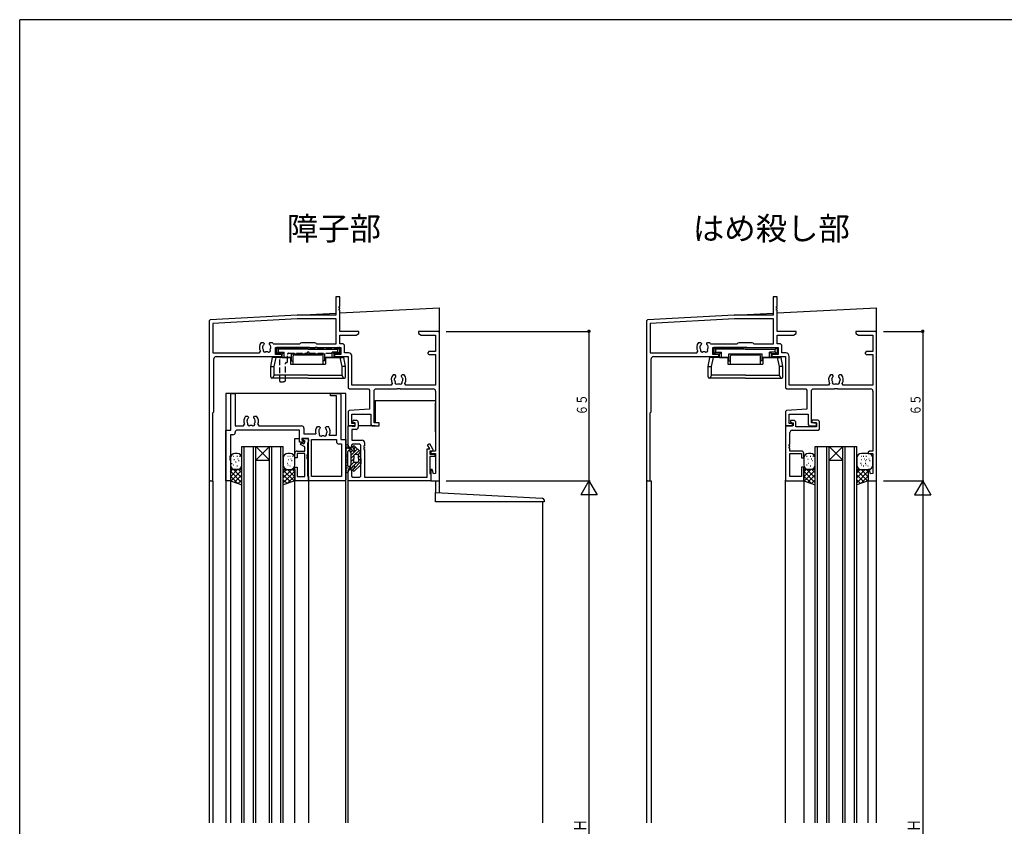
# Model space of a CAD drawing. Extents: x -4 to 1107, y 0 to 790.
# Drawn here: x 0 to 428, y 436 to 786 of the extents above; entities that cross this region are included whole.
import ezdxf

# ---------------------------------------------------------------- set-up
doc = ezdxf.new("R2010")
doc.units = 0
doc.header["$MEASUREMENT"] = 0
doc.linetypes.add('HASENP', pattern=[3.5, 2.5, -1])
for name, color, linetype in [('USER1', 3, 'CONTINUOUS'), ('YKK_H11', 7, 'CONTINUOUS'), ('YKK_H12', 2, 'CONTINUOUS'), ('YKK_H13', 4, 'CONTINUOUS'), ('YKK_H_D', 6, 'CONTINUOUS'), ('YKK_ZWAK', 7, 'CONTINUOUS')]:
    doc.layers.add(name, color=color, linetype=linetype)
doc.styles.get("Standard").update_dxf_attribs({"font": 'txt', "bigfont": 'BIGFONT'})

# ---------------------------------------------------------------- blocks, each defined once
blk = doc.blocks.new('DIMS4')
at = {"layer": 'YKK_H_D'}
for p, q in [((171.16, 463.63), (233.66, 463.63)), ((233.16, 463.63), (233.16, 163.63)), ((171.16, 163.63), (233.66, 163.63))]:
    blk.add_line(p, q, dxfattribs=at)
at = {"layer": 'YKK_H_D', "color": 6, "width": 0.767342}
blk.add_text('Ｈ', height=5.43, rotation=90, dxfattribs=at).set_placement((232.06, 311.16))
blk = doc.blocks.new('DIMS8')
at = {"layer": 'YKK_H_D'}
for p, q in [((361.16, 463.63), (378.66, 463.63)), ((378.16, 463.63), (378.16, 163.63)), ((361.16, 163.63), (378.66, 163.63))]:
    blk.add_line(p, q, dxfattribs=at)
at = {"layer": 'YKK_H_D', "color": 6, "width": 0.767342}
blk.add_text('Ｈ', height=5.43, rotation=90, dxfattribs=at).set_placement((377.06, 311.16))
blk = doc.blocks.new('FIGURE48')
at = {"layer": 'YKK_H12'}
for p, q in [((5, 315), (23, 315)), ((5, 151.5), (5, 315)), ((6, 151.5), (6, 315)), ((10, 151.5), (10, 315)), ((11, 315), (17, 309)), ((17, 315), (11, 309)), ((11, 151.5), (11, 315)), ((17, 151.5), (17, 315)), ((18, 151.5), (18, 315)), ((22, 151.5), (22, 315)), ((23, 151.5), (23, 315)), ((11, 309), (17, 309))]:
    blk.add_line(p, q, dxfattribs=at)
blk = doc.blocks.new('FIGURE41')
at = {"layer": 'YKK_H12'}
for p, q in [((5, 315), (23, 315)), ((5, 151.5), (5, 315)), ((6, 151.5), (6, 315)), ((10, 151.5), (10, 315)), ((11, 315), (17, 309)), ((17, 315), (11, 309)), ((11, 151.5), (11, 315)), ((17, 151.5), (17, 315)), ((18, 151.5), (18, 315)), ((22, 151.5), (22, 315)), ((23, 151.5), (23, 315)), ((11, 309), (17, 309))]:
    blk.add_line(p, q, dxfattribs=at)
blk = doc.blocks.new('DIMS1')
at = {"layer": 'YKK_H_D'}
for p, q in [((171.16, 528.63), (233.66, 528.63)), ((233.16, 528.63), (233.16, 463.63)), ((171.16, 463.63), (233.66, 463.63))]:
    blk.add_line(p, q, dxfattribs=at)
at = {"layer": 'YKK_H_D', "const_width": 0.75}
blk.add_lwpolyline([(233.54, 528.63, 1), (232.79, 528.63, 1)], format="xyb", close=True, dxfattribs=at)
at = {"layer": 'YKK_H_D', "color": 6, "width": 0.766283}
blk.add_text('６５', height=4.35, rotation=90, dxfattribs=at).set_placement((232.26, 492.14))
blk = doc.blocks.new('FIGURE93')
at = {"layer": 'YKK_H13'}
for p, q in [((25.19, -10.69), (25.19, -6.69)), ((25.19, -6.69), (71.64, -9.12)), ((25.19, -10.69), (25.19, -9.19)), ((72.39, -10.69), (25.19, -10.69)), ((72.39, -9.92), (72.39, -10.69))]:
    blk.add_line(p, q, dxfattribs=at)
blk.add_arc((71.59, -9.92), 0.8, 0, 86.9999, dxfattribs=at)
blk = doc.blocks.new('FIGURE14')
at = {"layer": 'YKK_H11'}
for p, q in [((2.2, 22), (2.2, 38)), ((2.2, 38), (4.13, 38)), ((4.13, 38), (4.13, 23.93)), ((45.5, 37), (45.5, 38)), ((45.5, 38), (49.5, 38)), ((48.07, 37), (45.5, 37)), ((48.07, 19.93), (48.07, 37)), ((49.5, 38), (50, 37.5)), ((50, 37.5), (50, 18)), ((8.59, 28.1), (9.45, 28.1)), ((9.3, 26.71), (9.23, 26.31)), ((9.39, 26.8), (9.3, 26.71)), ((9.45, 28.1), (9.85, 27.7)), ((9.85, 27.56), (9.73, 27.28)), ((9.85, 27.7), (9.85, 27.56)), ((12.15, 27.7), (12.55, 28.1)), ((12.15, 27.56), (12.15, 27.7)), ((12.27, 27.28), (12.15, 27.56)), ((12.55, 28.1), (13.41, 28.1)), ((12.84, 25.92), (12.77, 26.31)), ((12.79, 25.8), (12.84, 25.92)), ((0, 0), (0, 22)), ((0, 22), (2.2, 22)), ((4.13, 23.93), (7.65, 23.93)), ((4.63, 22), (4.13, 21.5)), ((4.13, 21.5), (4.13, 21.07)), ((32, 22), (4.63, 22)), ((7.65, 23.93), (8.1, 24.64)), ((13.9, 24.64), (14.35, 23.93)), ((14.35, 23.93), (32.93, 23.93)), ((32, 16.8), (32, 22)), ((33.93, 22.93), (33.93, 20.43)), ((39.79, 23.6), (40.65, 23.6)), ((40.5, 22.21), (40.43, 21.81)), ((40.59, 22.3), (40.5, 22.21)), ((40.65, 23.6), (41.05, 23.2)), ((41.05, 23.06), (40.93, 22.78)), ((41.05, 23.2), (41.05, 23.06)), ((43.35, 23.2), (43.75, 23.6)), ((43.35, 23.06), (43.35, 23.2)), ((43.47, 22.78), (43.35, 23.06)), ((43.75, 23.6), (44.61, 23.6)), ((44.04, 21.42), (43.97, 21.81)), ((43.99, 21.3), (44.04, 21.42)), ((3.13, 20.07), (2, 20.07)), ((2, 20.07), (2, 10.8)), ((36, 18.5), (33, 18.5)), ((33, 18.5), (33, 17.87)), ((33, 17.87), (33.75, 17.43)), ((33.75, 17.43), (33.25, 16.57)), ((33.93, 20.43), (39.18, 20.43)), ((36, 0), (36, 18.5)), ((37.2, 18), (48.07, 18)), ((37.2, 1.93), (37.2, 18)), ((44.99, 19.93), (48.07, 19.93)), ((48.07, 18), (48.07, 17.07)), ((50, 18), (52.2, 18)), ((52.2, 18), (52.2, 0.5)), ((32.85, 16.8), (32, 16.8)), ((33.25, 16.57), (32.85, 16.8)), ((49.07, 16.07), (50.27, 16.07)), ((50.27, 16.07), (50.27, 1.93)), ((2, 10.8), (1.7, 10.8)), ((1.7, 10.8), (1.7, 10.2)), ((1.7, 10.2), (2, 10.2)), ((2, 9.8), (1.7, 9.8)), ((1.7, 9.8), (1.7, 9.2)), ((1.7, 9.2), (2, 9.2)), ((2, 10.2), (2, 9.8)), ((2, 9.2), (2, 0)), ((2, 0), (0, 0)), ((50.27, 1.93), (37.2, 1.93)), ((52.2, 0.5), (51.7, 0)), ((51.7, 0), (36, 0))]:
    blk.add_line(p, q, dxfattribs=at)
for centre, radius, start, end in [((11, 26), 3.2, 138.9855, 205.1079), ((11, 26), 1.8, 170.0002, 210.8532), ((11, 26), 1.8, 134.7928, 153.7398), ((11, 26), 1.8, 10, 45.2072), ((11, 26), 1.8, 329.1468, 353.7398), ((11, 26), 3.2, 334.8921, 41.0145), ((10.14, 24.77), 0.75, 155.9528, 314.0472), ((11, 26), 1.8, 259.1468, 280.8532), ((11.86, 24.77), 0.75, 225.9528, 24.0472), ((32.93, 22.93), 1, 0, 90), ((42.2, 21.5), 3.2, 138.9855, 199.5347), ((42.2, 21.5), 1.8, 170.0002, 210.8532), ((42.2, 21.5), 1.8, 134.7928, 153.7398), ((42.2, 21.5), 1.8, 10.0004, 45.2072), ((42.2, 21.5), 3.2, 330.6181, 41.0145), ((3.13, 21.07), 1, 270, 0), ((41.34, 20.27), 0.75, 155.9528, 314.0472), ((42.2, 21.5), 1.8, 259.1468, 280.8532), ((43.06, 20.27), 0.75, 225.9528, 24.0472), ((42.2, 21.5), 1.8, 329.1468, 353.7398), ((49.07, 17.07), 1, 180, 270)]:
    blk.add_arc(centre, radius, start, end, dxfattribs=at)
blk = doc.blocks.new('FIGURE62')
at = {"layer": 'YKK_H13'}
for p, q in [((-21.54, 98.89), (-22.54, 98.89)), ((1.46, 98.89), (0.46, 98.89)), ((-24.54, 96.89), (-24.54, 93.89)), ((-24.01, 94.44), (-23.81, 94.44)), ((-23.33, 97.7), (-23.13, 97.7)), ((-22.96, 96.19), (-22.76, 96.19)), ((-22.28, 95.21), (-22.08, 95.21)), ((-21.71, 97.7), (-21.51, 97.7)), ((-21.32, 96.55), (-21.12, 96.55)), ((-20.94, 95.78), (-20.74, 95.78)), ((-20.55, 97.7), (-20.35, 97.7)), ((-19.54, 93.89), (-19.54, 96.89)), ((-1.54, 96.89), (-1.54, 93.89)), ((0.14, 94.63), (0.34, 94.63)), ((0.37, 97.7), (0.57, 97.7)), ((0.53, 96.16), (0.73, 96.16)), ((1.29, 97.7), (1.49, 97.7)), ((1.68, 96.55), (1.88, 96.55)), ((2.06, 95.78), (2.26, 95.78)), ((2.45, 97.7), (2.65, 97.7)), ((3.46, 93.89), (3.46, 96.89)), ((-19.54, 91.89), (-24.54, 91.89)), ((-24.54, 91.89), (-24.54, 86.89)), ((-24.54, 88.77), (-21.42, 91.89)), ((-24.54, 90.89), (-23.54, 91.89)), ((-24.54, 91.14), (-19.54, 86.14)), ((-24.35, 86.83), (-19.54, 91.65)), ((-23.33, 93.86), (-23.13, 93.86)), ((-23.17, 91.89), (-19.54, 88.26)), ((-22.54, 91.89), (-21.54, 91.89)), ((-21.71, 93.47), (-21.51, 93.47)), ((-21.05, 91.89), (-19.54, 90.38)), ((-19.54, 85.29), (-19.54, 91.89)), ((-1.54, 88.26), (2.1, 91.89)), ((-1.54, 90.38), (-0.02, 91.89)), ((-1.54, 85.29), (-1.54, 91.89)), ((-1.54, 91.89), (3.46, 91.89)), ((-1.54, 91.65), (3.28, 86.83)), ((-1.54, 86.14), (3.46, 91.14)), ((0.34, 91.89), (3.46, 88.77)), ((0.37, 93.86), (0.57, 93.86)), ((0.46, 91.89), (1.46, 91.89)), ((1.29, 93.47), (1.49, 93.47)), ((2.46, 91.89), (3.46, 90.89)), ((3.46, 91.89), (3.46, 86.89)), ((-24.54, 89.01), (-21.41, 85.89)), ((-24.54, 86.89), (-19.54, 85.29)), ((-22.75, 86.32), (-19.54, 89.53)), ((-21.14, 85.8), (-19.54, 87.41)), ((-1.54, 89.53), (1.67, 86.32)), ((-1.54, 87.41), (0.07, 85.8)), ((3.46, 86.89), (-1.54, 85.29)), ((0.34, 85.89), (3.46, 89.01))]:
    blk.add_line(p, q, dxfattribs=at)
for centre, start, end in [((-22.54, 96.89), 90, 180), ((-21.54, 96.89), 0, 90), ((0.46, 96.89), 90, 180), ((1.46, 96.89), 0, 90), ((-22.54, 93.89), 180, 270), ((-21.54, 93.89), 270, 0), ((0.46, 93.89), 180, 270), ((1.46, 93.89), 270, 0)]:
    blk.add_arc(centre, 2, start, end, dxfattribs=at)
blk = doc.blocks.new('FIGURE10')
at = {"layer": 'YKK_H11'}
for p, q in [((2.5, 0), (3.4, 0)), ((0, -11.4), (0, -2.4)), ((0, -2.4), (1.48, -2.4)), ((1.48, -2.4), (1.77, -2.6)), ((3.4, -4), (1.63, -4)), ((1.63, -4), (1.63, -8.72)), ((1.77, -2.6), (3, -2.6)), ((2.4, -1.2), (2.05, -1)), ((3, -1.2), (2.4, -1.2)), ((3, -2.6), (3, -1.2)), ((4.4, -1), (4.4, -3)), ((0.5, -11.9), (0, -11.4)), ((1.5, -11.9), (0.5, -11.9)), ((2, -10.35), (1.5, -10.85)), ((1.5, -10.85), (1.5, -11.9)), ((1.63, -8.72), (6.13, -8.72)), ((5, -10.35), (2, -10.35)), ((5.5, -10.85), (5, -10.35)), ((5.5, -24.27), (5.5, -10.85)), ((7.13, -11.2), (6.83, -11.2)), ((6.83, -11.2), (6.83, -11.8)), ((6.83, -11.8), (7.13, -11.8)), ((7.13, -12.2), (6.83, -12.2)), ((6.83, -12.2), (6.83, -12.8)), ((6.83, -12.8), (7.13, -12.8)), ((7.13, -9.72), (7.13, -11.2)), ((7.13, -11.8), (7.13, -12.2)), ((7.13, -12.8), (7.13, -24.77)), ((34.25, -24.77), (34.25, -12.4)), ((34.25, -12.4), (35.43, -12.4)), ((34.42, -10.65), (35.29, -10.15)), ((35.43, -12.4), (34.42, -10.65)), ((35.29, -10.15), (36.63, -12.48)), ((36.63, -12.48), (36.7, -12.73)), ((36.7, -12.73), (36.7, -13.4)), ((36.7, -13.4), (35.45, -13.4)), ((35.45, -13.4), (35.45, -14.7)), ((35.45, -14.7), (37.65, -14.7)), ((37.65, -15.7), (35.45, -15.7)), ((35.45, -15.7), (35.45, -23.1)), ((37.65, -14.7), (37.65, -15.7)), ((0, -21.9), (0.5, -21.4)), ((0, -26.4), (0, -21.9)), ((0.5, -21.4), (1.5, -21.4)), ((1.5, -21.4), (1.5, -24.27)), ((1.5, -24.27), (2, -24.77)), ((2, -24.77), (5, -24.77)), ((5, -24.77), (5.5, -24.27)), ((7.13, -24.77), (34.25, -24.77)), ((35.45, -23.1), (35.95, -23.32)), ((35.95, -23.32), (35.95, -26.4)), ((35.95, -26.4), (0, -26.4))]:
    blk.add_line(p, q, dxfattribs=at)
for centre, radius, start, end in [((2.5, -0.6), 0.6, 90, 221.6883), ((3.4, -1), 1, 0, 90), ((3.4, -3), 1, 270, 0), ((6.13, -9.72), 1, 360, 90)]:
    blk.add_arc(centre, radius, start, end, dxfattribs=at)
blk = doc.blocks.new('FIGURE18')
at = {"layer": 'YKK_H11'}
for p, q in [((3.3, -0.6), (3.3, 0)), ((3.3, 0), (5.5, 0)), ((5.5, 0), (6, -0.5)), ((2.49, -2.67), (2.99, -1.81)), ((4.3, -3.72), (2.49, -2.67)), ((2.99, -1.81), (3.95, -2.36)), ((4.55, -1.32), (3.3, -0.6)), ((3.95, -2.36), (4.55, -1.32)), ((4.3, -5.5), (4.3, -3.72)), ((6, -1.2), (5.5, -2.07)), ((5.5, -2.07), (5.5, -7.2)), ((6, -0.5), (6, -1.2)), ((0, -8.5), (0, -6.5)), ((1, -8.5), (0, -8.5)), ((1, -5.5), (4.3, -5.5)), ((4.3, -6.5), (1, -6.5)), ((1, -6.5), (1, -8.5)), ((4.3, -16.57), (4.3, -6.5)), ((5.5, -7.2), (5.2, -7.2)), ((5.2, -7.2), (5.2, -7.8)), ((5.2, -7.8), (5.5, -7.8)), ((5.5, -8.2), (5.2, -8.2)), ((5.2, -8.2), (5.2, -8.8)), ((5.5, -7.8), (5.5, -8.2)), ((0, -18.5), (0, -12.5)), ((0, -12.5), (1, -12.5)), ((1, -12.5), (1, -16.57)), ((5.2, -8.8), (5.5, -8.8)), ((5.5, -8.8), (5.5, -16.28)), ((1, -16.57), (4.3, -16.57)), ((5.5, -16.28), (6, -16.5)), ((6, -16.5), (6, -18.5)), ((6, -18.5), (0, -18.5))]:
    blk.add_line(p, q, dxfattribs=at)
blk.add_arc((1, -6.5), 1, 90, 180, dxfattribs=at)
blk = doc.blocks.new('FIGURE67')
at = {"layer": 'YKK_H13'}
for p, q in [((-2.25, 100.75), (-2.25, 89.75)), ((-2.06, 98.83), (-2.06, 99.03)), ((-1.83, 99.96), (-1.83, 100.16)), ((-1.83, 99.46), (-1.83, 99.66)), ((-1.55, 100.1), (-1.55, 100.3)), ((-1.55, 99.6), (-1.55, 99.8)), ((-0.95, 98.8), (-0.9, 98.8)), ((-0.22, 99.6), (-0.8, 99.6)), ((0, 97.81), (-0.48, 98.57)), ((-0.45, 98.53), (-0.45, 99.6)), ((-0.45, 99.1), (0, 99.55)), ((-0.13, 98.01), (0.6, 98.74)), ((0.05, 96.77), (2.72, 99.44)), ((0.6, 98.73), (0.2, 99.37)), ((0.75, 100.3), (1.2, 100.75)), ((1.55, 98.96), (0.81, 100.14)), ((1.3, 98.5), (1.02, 98.5)), ((1.27, 99.41), (1.98, 100.12)), ((3.92, 98.34), (1.42, 100.64)), ((1.69, 97), (3.46, 98.77)), ((-1.99, 95.83), (-1.99, 96.03)), ((-1.91, 94.66), (-1.91, 94.86)), ((-1.65, 96.3), (-1.65, 96.5)), ((-1.55, 94.21), (-1.55, 94.41)), ((-1.52, 96.84), (-1.52, 97.04)), ((-1.45, 92.2), (-1.45, 98.3)), ((0.05, 92.85), (0.05, 97.65)), ((0.05, 95.36), (1.25, 96.56)), ((0.05, 93.94), (1.25, 95.14)), ((1.25, 96.5), (1.25, 95.25)), ((1.25, 94), (1.25, 95.25)), ((2.75, 97), (1.75, 97)), ((3.02, 96.92), (4.15, 98.04)), ((3.25, 95.73), (4.25, 96.73)), ((3.25, 95.25), (3.25, 96.5)), ((3.25, 94.31), (4.25, 95.31)), ((3.25, 95.25), (3.25, 94)), ((4.25, 95.25), (4.25, 97.6)), ((4.25, 95.25), (4.25, 92.9)), ((-2.18, 89.87), (-2.18, 90.07)), ((-2.03, 90.12), (-2.03, 90.32)), ((-1.68, 93.57), (-1.68, 93.77)), ((-1.68, 91.87), (-1.68, 92.07)), ((-1.68, 90.87), (-1.68, 91.07)), ((-1.53, 92.12), (-1.53, 92.32)), ((-1.53, 91.12), (-1.53, 91.32)), ((-0.95, 91.7), (-0.9, 91.7)), ((-0.22, 90.9), (-0.8, 90.9)), ((0, 92.69), (-0.48, 91.93)), ((-0.45, 91.97), (-0.45, 90.87)), ((-0.36, 92.12), (1.3, 93.78)), ((-0.16, 90.9), (0.43, 91.49)), ((0.6, 91.77), (0.2, 91.13)), ((1.55, 91.54), (0.81, 90.36)), ((0.92, 91.99), (2.44, 93.5)), ((0.98, 90.63), (4.25, 93.9)), ((1.3, 92), (1.02, 92)), ((3.92, 92.16), (1.42, 89.86)), ((2.75, 93.5), (1.75, 93.5))]:
    blk.add_line(p, q, dxfattribs=at)
for centre, radius, start, end in [((-1.75, 100.75), 0.5, 90, 180), ((-1.75, 100.55), 0.7, 329.9995, 90), ((-0.95, 98.3), 0.5, 90, 180), ((-0.8, 100), 0.4, 150, 270), ((-0.9, 98.3), 0.5, 32.3926, 90), ((-0.22, 99.1), 0.5, 32.3926, 90), ((1.02, 99), 0.5, 212.3926, 270), ((1.15, 100.35), 0.4, 47.3656, 212.3926), ((1.3, 98.8), 0.3, 270, 32.3926), ((-0.25, 97.65), 0.3, 0, 32.3926), ((1.75, 96.5), 0.5, 90, 180), ((2.75, 96.5), 0.5, 0, 90), ((3.25, 97.6), 1, 0, 47.3656), ((-1.75, 89.95), 0.7, 270, 30.0005), ((-0.95, 92.2), 0.5, 180, 270), ((-0.8, 90.5), 0.4, 90, 210), ((-0.9, 92.2), 0.5, 270, 327.6078), ((-0.22, 91.4), 0.5, 270, 327.6074), ((-0.25, 92.85), 0.3, 327.6074, 0), ((1.02, 91.5), 0.5, 90, 147.6074), ((1.15, 90.15), 0.4, 147.6074, 312.6344), ((1.75, 94), 0.5, 180, 270), ((1.3, 91.7), 0.3, 327.6074, 90), ((2.75, 94), 0.5, 270, 0), ((3.25, 92.9), 1, 312.6344, 0), ((-1.75, 89.75), 0.5, 180, 270)]:
    blk.add_arc(centre, radius, start, end, dxfattribs=at)
blk = doc.blocks.new('LAYL0_K-54544')
at = {"layer": 'YKK_H13', "color": 0, "linetype": 'HASENP'}
for p, q in [((0, 13), (0, 14.7)), ((0.7, 15), (0.3, 15)), ((1.2, 14.5), (9.51, 14.5)), ((10.1, 15), (10.5, 15)), ((11.09, 14.5), (16.51, 14.5)), ((17.5, 15), (17.1, 15)), ((18.09, 14.5), (26.4, 14.5)), ((26.9, 15), (27.3, 15)), ((27.6, 13), (27.6, 14.7)), ((0.5, 12.5), (1.8, 12.5)), ((1.5, 0.3), (1.5, 10.4)), ((1.8, 10.7), (2, 10.7)), ((2.3, 11), (2.3, 12)), ((4.8, 8.8), (4.8, 12)), ((5.3, 12.5), (13.13, 12.5)), ((14.47, 12.5), (27.1, 12.5)), ((4, 0.69), (4, 8.2)), ((4.3, 8.5), (4.5, 8.5)), ((1.8, 0), (2.3, 0))]:
    blk.add_line(p, q, dxfattribs=at)
for centre, radius, start, end in [((0.3, 14.7), 0.3, 90, 180), ((0.5, 13), 0.5, 180, 270), ((0.7, 14.7), 0.3, 0, 90), ((1.2, 14.7), 0.2, 180, 270), ((9.51, 14.8), 0.3, 270, 350.4025), ((10.1, 14.7), 0.3, 90, 170.4025), ((10.5, 14.7), 0.3, 9.5975, 90), ((11.09, 14.8), 0.3, 189.5975, 270), ((13.8, 12.5), 0.5, 16.6063, 163.3949), ((16.51, 14.8), 0.3, 270, 350.4025), ((17.1, 14.7), 0.3, 90, 170.4025), ((17.5, 14.7), 0.3, 9.5975, 90), ((18.09, 14.8), 0.3, 189.5975, 270), ((26.4, 14.7), 0.2, 270, 0), ((26.9, 14.7), 0.3, 90, 180), ((27.1, 13), 0.5, 270, 360), ((27.3, 14.7), 0.3, 0, 90), ((1.8, 10.4), 0.3, 90, 180), ((1.8, 12), 0.5, 0, 90), ((2, 11), 0.3, 270, 360), ((4.5, 8.8), 0.3, 270, 360), ((5.3, 12), 0.5, 90, 180), ((13.13, 12.7), 0.2, 270, 343.4025), ((14.47, 12.7), 0.2, 196.5941, 270), ((4.3, 8.2), 0.3, 90, 180), ((1.8, 0.3), 0.3, 180, 270), ((2.3, 3), 3, 270, 301.2329), ((3.7, 0.69), 0.3, 301.2329, 0)]:
    blk.add_arc(centre, radius, start, end, dxfattribs=at)
blk = doc.blocks.new('FIGURE65')
at = {"layer": 'YKK_H13'}
for p, q in [((-14.76, 105.81), (-14.76, 103.01)), ((-13.86, 105), (-14.76, 105.81)), ((-1.01, 105.81), (-14.76, 105.81)), ((-14.76, 103.01), (-13.86, 103.81)), ((-14.76, 103.01), (-12.31, 103.01)), ((-13.86, 103.81), (-13.86, 105)), ((-1.01, 105), (-13.86, 105)), ((-13.86, 103.81), (-11.41, 103.81)), ((-12.31, 103.01), (-11.41, 103.81)), ((-12.31, 101.51), (-12.31, 103.01)), ((-11.41, 101.51), (-11.41, 103.81)), ((-8.21, 100.01), (-8.21, 103.01)), ((-8.21, 103.01), (-1.01, 103.01)), ((-4.31, 102.61), (-4.31, 103.01)), ((-1.01, 105.81), (12.74, 105.81)), ((-1.01, 105), (11.84, 105)), ((2.29, 102.61), (2.29, 103.01)), ((6.19, 100.01), (6.19, 103.01)), ((10.29, 103.01), (9.39, 103.81)), ((11.84, 103.81), (9.39, 103.81)), ((9.39, 101.51), (9.39, 103.81)), ((10.29, 101.51), (10.29, 103.01)), ((12.74, 103.01), (10.29, 103.01)), ((11.84, 105), (12.74, 105.81)), ((11.84, 103.81), (11.84, 105)), ((12.74, 103.01), (11.84, 103.81)), ((12.74, 105.81), (12.74, 103.01)), ((-17.26, 97.51), (-16.55, 101.51)), ((-8.61, 101.51), (-16.55, 101.51)), ((-15.77, 97.51), (-14.89, 101.51)), ((-12.31, 101.51), (-8.21, 101.51)), ((-8.61, 101.51), (-8.61, 98.51)), ((-8.61, 98.51), (-1.01, 98.51)), ((-8.21, 100.01), (-7.51, 100.01)), ((-7.51, 98.51), (-7.51, 102.11)), ((-7.01, 102.61), (-1.01, 102.61)), ((5.49, 98.51), (5.49, 102.11)), ((6.19, 100.01), (5.49, 100.01)), ((10.29, 101.51), (6.19, 101.51)), ((6.59, 101.51), (6.59, 98.51)), ((6.59, 101.51), (14.54, 101.51)), ((13.75, 97.51), (12.87, 101.51)), ((15.24, 97.51), (14.54, 101.51)), ((-17.26, 97.51), (-15.77, 97.51)), ((-17.26, 93.01), (-17.26, 97.51)), ((-15.77, 93.81), (-15.77, 97.51)), ((15.24, 97.51), (13.75, 97.51)), ((13.75, 93.81), (13.75, 97.51)), ((15.24, 93.01), (15.24, 97.51)), ((-1.01, 92.51), (-16.76, 92.51)), ((-16.32, 92.51), (-15.77, 93.81)), ((-1.01, 93.81), (-15.77, 93.81)), ((-1.01, 93.81), (13.75, 93.81)), ((-1.01, 92.51), (14.74, 92.51)), ((14.31, 92.51), (13.75, 93.81))]:
    blk.add_line(p, q, dxfattribs=at)
for centre, start, end in [((-7.01, 102.11), 90, 180), ((4.99, 102.11), 0, 90), ((-16.76, 93.01), 180, 270), ((14.74, 93.01), 270, 0)]:
    blk.add_arc(centre, 0.5, start, end, dxfattribs=at)
blk = doc.blocks.new('FIGURE66')
at = {"layer": 'YKK_H13'}
for p, q in [((-14.76, 105.81), (-14.76, 103.01)), ((-13.86, 105), (-14.76, 105.81)), ((-1.01, 105.81), (-14.76, 105.81)), ((-14.76, 103.01), (-13.86, 103.81)), ((-14.76, 103.01), (-12.31, 103.01)), ((-13.86, 103.81), (-13.86, 105)), ((-1.01, 105), (-13.86, 105)), ((-13.86, 103.81), (-11.41, 103.81)), ((-12.31, 103.01), (-11.41, 103.81)), ((-12.31, 101.51), (-12.31, 103.01)), ((-11.41, 101.51), (-11.41, 103.81)), ((-8.21, 100.01), (-8.21, 103.01)), ((-8.21, 103.01), (6.19, 103.01)), ((-4.31, 102.61), (-4.31, 103.01)), ((-1.01, 105.81), (12.74, 105.81)), ((-1.01, 105), (11.84, 105)), ((2.29, 102.61), (2.29, 103.01)), ((6.19, 100.01), (6.19, 103.01)), ((10.29, 103.01), (9.39, 103.81)), ((11.84, 103.81), (9.39, 103.81)), ((9.39, 101.51), (9.39, 103.81)), ((10.29, 101.51), (10.29, 103.01)), ((12.74, 103.01), (10.29, 103.01)), ((11.84, 105), (12.74, 105.81)), ((11.84, 103.81), (11.84, 105)), ((12.74, 103.01), (11.84, 103.81)), ((12.74, 105.81), (12.74, 103.01)), ((-17.26, 97.51), (-16.55, 101.51)), ((-8.61, 101.51), (-16.55, 101.51)), ((-15.77, 97.51), (-14.89, 101.51)), ((-12.31, 101.51), (-8.21, 101.51)), ((-8.61, 101.51), (-8.61, 98.51)), ((-8.61, 98.51), (6.59, 98.51)), ((-8.21, 100.01), (-7.51, 100.01)), ((-7.51, 98.51), (-7.51, 102.11)), ((-7.01, 102.61), (4.99, 102.61)), ((5.49, 98.51), (5.49, 102.11)), ((6.19, 100.01), (5.49, 100.01)), ((10.29, 101.51), (6.19, 101.51)), ((6.59, 101.51), (6.59, 98.51)), ((6.59, 101.51), (14.54, 101.51)), ((13.75, 97.51), (12.87, 101.51)), ((15.24, 97.51), (14.54, 101.51)), ((-17.26, 97.51), (-15.77, 97.51)), ((-17.26, 93.01), (-17.26, 97.51)), ((-15.77, 93.81), (-15.77, 97.51)), ((15.24, 97.51), (13.75, 97.51)), ((13.75, 93.81), (13.75, 97.51)), ((15.24, 93.01), (15.24, 97.51)), ((-1.01, 92.51), (-16.76, 92.51)), ((-16.32, 92.51), (-15.77, 93.81)), ((-1.01, 93.81), (-15.77, 93.81)), ((-1.01, 93.81), (13.75, 93.81)), ((-1.01, 92.51), (14.74, 92.51)), ((14.31, 92.51), (13.75, 93.81))]:
    blk.add_line(p, q, dxfattribs=at)
for centre, start, end in [((-7.01, 102.11), 90, 180), ((4.99, 102.11), 0, 90), ((-16.76, 93.01), 180, 270), ((14.74, 93.01), 270, 0)]:
    blk.add_arc(centre, 0.5, start, end, dxfattribs=at)
blk = doc.blocks.new('DIMS7')
at = {"layer": 'YKK_H_D'}
for p, q in [((361.16, 528.63), (378.66, 528.63)), ((378.16, 528.63), (378.16, 463.63)), ((361.16, 463.63), (378.66, 463.63))]:
    blk.add_line(p, q, dxfattribs=at)
at = {"layer": 'YKK_H_D', "const_width": 0.75}
blk.add_lwpolyline([(378.54, 528.63, 1), (377.79, 528.63, 1)], format="xyb", close=True, dxfattribs=at)
at = {"layer": 'YKK_H_D', "color": 6, "width": 0.766283}
blk.add_text('６５', height=4.35, rotation=90, dxfattribs=at).set_placement((377.26, 492.14))
blk = doc.blocks.new('FIGURE20')
at = {"layer": 'YKK_H11'}
for p, q in [((14.2, 0), (11.5, 0)), ((11.5, 0), (11.5, -1)), ((14.7, -0.5), (14.2, 0)), ((3.3, -2.4), (0, -2.4)), ((0, -2.4), (0, -26.4)), ((3.5, -0.1), (2.1, -0.1)), ((2.1, -0.1), (2.1, -0.9)), ((2.1, -0.9), (3.3, -1.2)), ((3.3, -1.2), (3.3, -2.4)), ((4.5, -2.9), (4.5, -1.1)), ((13.5, -2.9), (4.5, -2.9)), ((11.5, -1), (12.25, -1.2)), ((12.25, -1.2), (13.5, -1.2)), ((13.5, -1.2), (13.5, -2.9)), ((14.2, -4.4), (14.7, -3.9)), ((14.7, -3.9), (14.7, -0.5)), ((1.93, -10.6), (1.93, -5.4)), ((2.93, -4.4), (14.2, -4.4)), ((1.63, -11.2), (1.63, -10.6)), ((1.63, -10.6), (1.93, -10.6)), ((1.93, -11.2), (1.63, -11.2)), ((1.63, -12.2), (1.63, -11.6)), ((1.63, -11.6), (1.93, -11.6)), ((1.93, -12.2), (1.63, -12.2)), ((1.93, -11.6), (1.93, -11.2)), ((1.93, -13.4), (1.93, -12.2)), ((6.95, -13.4), (1.93, -13.4)), ((1.93, -24.47), (1.93, -14.4)), ((1.93, -14.4), (6.95, -14.4)), ((6.95, -14.4), (6.95, -16.4)), ((6.95, -16.4), (7.95, -16.4)), ((7.95, -16.4), (7.95, -14.4)), ((7.95, -20.4), (6.95, -20.4)), ((6.95, -20.4), (6.95, -24.47)), ((7.95, -26.4), (7.95, -20.4)), ((6.95, -24.47), (1.93, -24.47)), ((0, -26.4), (7.95, -26.4))]:
    blk.add_line(p, q, dxfattribs=at)
for centre, start, end in [((3.5, -1.1), 0, 90), ((2.93, -5.4), 90, 180), ((6.95, -14.4), 0, 90)]:
    blk.add_arc(centre, 1, start, end, dxfattribs=at)
blk = doc.blocks.new('FIGURE78')
at = {"layer": 'YKK_H13'}
for p, q in [((-18.54, 124.89), (-18.54, 121.89)), ((-17.33, 125.7), (-17.13, 125.7)), ((-16.59, 124.16), (-16.77, 124.16)), ((-15.54, 126.89), (-16.54, 126.89)), ((-15.71, 125.7), (-15.51, 125.7)), ((-15.32, 124.55), (-15.12, 124.55)), ((-14.55, 125.7), (-14.35, 125.7)), ((-13.54, 121.89), (-13.54, 124.89)), ((4.46, 124.89), (4.46, 121.89)), ((6.37, 125.7), (6.57, 125.7)), ((9.46, 126.89), (6.46, 126.89)), ((6.53, 124.16), (6.73, 124.16)), ((7.29, 125.7), (7.49, 125.7)), ((7.68, 124.55), (7.88, 124.55)), ((8.45, 125.7), (8.65, 125.7)), ((8.53, 124.16), (8.73, 124.16)), ((9.68, 124.55), (9.88, 124.55)), ((11.46, 121.89), (11.46, 124.89)), ((-13.54, 119.89), (-18.54, 119.89)), ((-18.54, 119.89), (-18.54, 114.89)), ((-18.54, 116.77), (-15.42, 119.89)), ((-18.54, 118.89), (-17.54, 119.89)), ((-17.33, 121.86), (-17.13, 121.86)), ((-17.17, 119.89), (-13.54, 116.26)), ((-16.56, 122.63), (-16.32, 122.63)), ((-16.54, 119.89), (-15.54, 119.89)), ((-15.71, 121.47), (-15.51, 121.47)), ((-15.05, 119.89), (-13.54, 118.38)), ((-14.94, 123.78), (-14.74, 123.78)), ((-13.54, 113.29), (-13.54, 119.89)), ((4.46, 116.26), (8.1, 119.89)), ((4.46, 118.38), (5.98, 119.89)), ((4.46, 113.29), (4.46, 119.89)), ((4.46, 119.89), (9.46, 119.89)), ((6.14, 122.63), (6.34, 122.63)), ((6.34, 119.89), (9.46, 116.77)), ((6.37, 121.86), (6.57, 121.86)), ((6.46, 119.89), (7.46, 119.89)), ((7.29, 121.47), (7.49, 121.47)), ((8.06, 123.78), (8.26, 123.78)), ((8.14, 122.63), (8.34, 122.63)), ((8.37, 121.86), (8.57, 121.86)), ((8.46, 119.89), (9.46, 118.89)), ((9.29, 121.47), (9.49, 121.47)), ((9.46, 119.89), (9.46, 114.89)), ((10.06, 123.78), (10.26, 123.78)), ((-18.54, 119.14), (-13.54, 114.14)), ((-18.54, 117.01), (-15.41, 113.89)), ((-18.35, 114.83), (-13.54, 119.65)), ((-16.75, 114.32), (-13.54, 117.53)), ((4.46, 119.65), (9.28, 114.83)), ((4.46, 114.14), (9.46, 119.14)), ((4.46, 117.53), (7.67, 114.32)), ((6.34, 113.89), (9.46, 117.01)), ((-18.54, 114.89), (-13.54, 113.29)), ((-15.14, 113.8), (-13.54, 115.41)), ((4.46, 115.41), (6.07, 113.8)), ((9.46, 114.89), (4.46, 113.29))]:
    blk.add_line(p, q, dxfattribs=at)
for centre, start, end in [((-16.54, 124.89), 90, 180), ((-15.54, 124.89), 0, 90), ((6.46, 124.89), 90, 180), ((9.46, 124.89), 0, 90), ((-16.54, 121.89), 180, 270), ((-15.54, 121.89), 270, 0), ((6.46, 121.89), 180, 270), ((9.46, 121.89), 270, 0)]:
    blk.add_arc(centre, 2, start, end, dxfattribs=at)
blk = doc.blocks.new('FIGURE97')
at = {"layer": 'YKK_H13'}
for p, q in [((-14.76, 105.81), (-14.76, 103.01)), ((-13.86, 105), (-14.76, 105.81)), ((-1.01, 105.81), (-14.76, 105.81)), ((-14.76, 103.01), (-13.86, 103.81)), ((-14.76, 103.01), (-12.31, 103.01)), ((-13.86, 103.81), (-13.86, 105)), ((-1.01, 105), (-13.86, 105)), ((-13.86, 103.81), (-11.41, 103.81)), ((-12.31, 103.01), (-11.41, 103.81)), ((-12.31, 101.51), (-12.31, 103.01)), ((-11.41, 101.51), (-11.41, 103.81)), ((-8.21, 100.01), (-8.21, 103.01)), ((-8.21, 103.01), (6.19, 103.01)), ((-4.31, 102.61), (-4.31, 103.01)), ((-1.01, 105.81), (12.74, 105.81)), ((-1.01, 105), (11.84, 105)), ((2.29, 102.61), (2.29, 103.01)), ((6.19, 100.01), (6.19, 103.01)), ((10.29, 103.01), (9.39, 103.81)), ((11.84, 103.81), (9.39, 103.81)), ((9.39, 101.51), (9.39, 103.81)), ((10.29, 101.51), (10.29, 103.01)), ((12.74, 103.01), (10.29, 103.01)), ((11.84, 105), (12.74, 105.81)), ((11.84, 103.81), (11.84, 105)), ((12.74, 103.01), (11.84, 103.81)), ((12.74, 105.81), (12.74, 103.01)), ((-17.26, 97.51), (-16.55, 101.51)), ((-8.61, 101.51), (-16.55, 101.51)), ((-15.77, 97.51), (-14.89, 101.51)), ((-12.31, 101.51), (-8.21, 101.51)), ((-8.61, 101.51), (-8.61, 98.51)), ((-8.61, 98.51), (6.59, 98.51)), ((-8.21, 100.01), (-7.51, 100.01)), ((-7.51, 98.51), (-7.51, 102.11)), ((-7.01, 102.61), (4.99, 102.61)), ((5.49, 98.51), (5.49, 102.11)), ((6.19, 100.01), (5.49, 100.01)), ((10.29, 101.51), (6.19, 101.51)), ((6.59, 101.51), (6.59, 98.51)), ((6.59, 101.51), (14.54, 101.51)), ((13.75, 97.51), (12.87, 101.51)), ((15.24, 97.51), (14.54, 101.51)), ((-17.26, 97.51), (-15.77, 97.51)), ((-17.26, 93.01), (-17.26, 97.51)), ((-15.77, 93.81), (-15.77, 97.51)), ((15.24, 97.51), (13.75, 97.51)), ((13.75, 93.81), (13.75, 97.51)), ((15.24, 93.01), (15.24, 97.51)), ((-1.01, 92.51), (-16.76, 92.51)), ((-16.32, 92.51), (-15.77, 93.81)), ((-1.01, 93.81), (-15.77, 93.81)), ((-1.01, 93.81), (13.75, 93.81)), ((-1.01, 92.51), (14.74, 92.51)), ((14.31, 92.51), (13.75, 93.81))]:
    blk.add_line(p, q, dxfattribs=at)
for centre, start, end in [((-7.01, 102.11), 90, 180), ((4.99, 102.11), 0, 90), ((-16.76, 93.01), 180, 270), ((14.74, 93.01), 270, 0)]:
    blk.add_arc(centre, 0.5, start, end, dxfattribs=at)
blk = doc.blocks.new('A$C268B1B0F')
at = {"layer": 'YKK_H11'}
for p, q in [((55, 80), (55, 72)), ((56.8, 80), (55, 80)), ((56.8, 75.8), (56.8, 80)), ((56.5, 75.8), (56.8, 75.8)), ((56.5, 75.2), (56.5, 75.8)), ((56.8, 75.2), (56.5, 75.2)), ((56.5, 74.8), (56.8, 74.8)), ((56.5, 74.2), (56.5, 74.8)), ((56.8, 74.2), (56.5, 74.2)), ((56.8, 74.8), (56.8, 75.2)), ((56.8, 65), (56.8, 74.2)), ((0.47, 70.02), (0, 69.53)), ((0, 69.53), (0, 0.81)), ((38.16, 72), (0.47, 70.02)), ((38.2, 70.37), (1.63, 68.45)), ((1.63, 68.45), (1.63, 55.63)), ((55, 72), (38.16, 72)), ((55.17, 70.37), (38.2, 70.37)), ((55.17, 59.63), (55.17, 70.37)), ((65, 65), (56.8, 65)), ((65, 64), (65, 65)), ((99.5, 65), (91, 65)), ((91, 65), (91, 64)), ((100, 64.5), (99.5, 65)), ((100, 0), (100, 64.5)), ((22.59, 60.1), (23.45, 60.1)), ((23.45, 60.1), (23.85, 59.7)), ((26.15, 59.7), (26.55, 60.1)), ((26.55, 60.1), (27.41, 60.1)), ((39.43, 59.63), (39.85, 60.05)), ((39.85, 60.05), (40.21, 60.2)), ((40.21, 60.2), (45.79, 60.2)), ((45.79, 60.2), (46.15, 60.05)), ((46.15, 60.05), (46.57, 59.63)), ((56.8, 63.37), (63.91, 63.37)), ((56.8, 59.63), (56.8, 63.37)), ((63.91, 63.37), (65, 64)), ((91, 64), (92.09, 63.37)), ((92.09, 63.37), (98.37, 63.37)), ((98.37, 63.37), (98.37, 56.2)), ((1.63, 55.63), (21.81, 55.63)), ((21.81, 55.63), (22.24, 56.38)), ((23.3, 58.71), (23.23, 58.31)), ((23.39, 58.8), (23.3, 58.71)), ((23.85, 59.56), (23.73, 59.28)), ((23.85, 59.7), (23.85, 59.56)), ((26.15, 59.56), (26.15, 59.7)), ((26.27, 59.28), (26.15, 59.56)), ((26.84, 57.92), (26.77, 58.31)), ((26.79, 57.8), (26.84, 57.92)), ((27.75, 59.63), (39.43, 59.63)), ((28.8, 58), (42.33, 58)), ((28.8, 55), (28.8, 58)), ((42.33, 58), (42.52, 58.14)), ((42.52, 58.14), (43.48, 58.14)), ((43.48, 58.14), (43.67, 58)), ((43.67, 58), (57.2, 58)), ((46.57, 59.63), (55.17, 59.63)), ((57.83, 59.63), (56.8, 59.63)), ((57.2, 58), (57.2, 55)), ((58.83, 55.63), (58.83, 58.63)), ((60.53, 55.63), (58.83, 55.63)), ((95.5, 56.2), (95, 55.7)), ((95, 55.7), (95, 55.4)), ((98.37, 56.2), (95.5, 56.2)), ((2, 30), (2, 53)), ((3, 54), (31.5, 54)), ((31.5, 55), (28.8, 55)), ((31.5, 54), (31.5, 55)), ((54.5, 55), (54.5, 54)), ((57.2, 55), (54.5, 55)), ((54.5, 54), (60.4, 54)), ((60.4, 54), (60.4, 40.5)), ((62.03, 41.63), (62.03, 54.13)), ((95, 55.4), (95.5, 54.9)), ((95.5, 54.9), (98.37, 54.9)), ((98.37, 54.9), (98.37, 41.63)), ((80.75, 46.1), (79.89, 46.1)), ((80.46, 43.92), (80.53, 44.31)), ((80.51, 43.8), (80.46, 43.92)), ((81.15, 45.7), (80.75, 46.1)), ((81.03, 45.28), (81.15, 45.56)), ((81.15, 45.56), (81.15, 45.7)), ((83.85, 46.1), (83.45, 45.7)), ((83.45, 45.7), (83.45, 45.56)), ((83.45, 45.56), (83.57, 45.28)), ((84.71, 46.1), (83.85, 46.1)), ((83.91, 44.8), (84, 44.71)), ((84, 44.71), (84.07, 44.31)), ((60.4, 40.5), (60.9, 40)), ((60.9, 40), (69.2, 40)), ((79.11, 41.63), (62.03, 41.63)), ((69.2, 40), (69.7, 39.5)), ((69.7, 39.5), (69.7, 31.14)), ((71.7, 39.5), (72.2, 40)), ((71.7, 25.2), (71.7, 39.5)), ((72.2, 40), (81.63, 40)), ((79.54, 42.38), (79.11, 41.63)), ((81.63, 40), (81.82, 40.14)), ((81.82, 40.14), (82.78, 40.14)), ((82.78, 40.14), (82.97, 40)), ((82.97, 40), (97.37, 40)), ((85.49, 41.63), (85.06, 42.38)), ((98.37, 41.63), (85.49, 41.63)), ((98.37, 39), (98.37, 13)), ((1.63, 29.63), (2, 30)), ((60.87, 30.67), (60.4, 30.18)), ((60.4, 30.18), (60.4, 24)), ((69.7, 31.14), (60.87, 30.67)), ((1.63, 0.81), (1.63, 29.63)), ((62.03, 29), (70.2, 29)), ((62.03, 25), (62.03, 29)), ((70.2, 29), (70.2, 24.5)), ((60.4, 24), (63.4, 24)), ((63.4, 25), (62.03, 25)), ((63.4, 24), (63.4, 25)), ((70.2, 24.5), (70.7, 24)), ((70.7, 24), (73.9, 24)), ((73.9, 25.2), (71.7, 25.2)), ((73.9, 24), (73.9, 25.2)), ((96.85, 13), (96.35, 12.5)), ((98.37, 13), (96.85, 13)), ((96.35, 12.5), (96.35, 12)), ((96.35, 12), (98.37, 12)), ((98.37, 12), (98.37, 3.24)), ((96.87, 5.03), (96.35, 4.96)), ((96.35, 4.96), (96.35, 0)), ((97.39, 3.11), (96.87, 5.03)), ((98.37, 3.24), (97.39, 3.11)), ((96.35, 0), (100, 0))]:
    blk.add_line(p, q, dxfattribs=at)
for centre, radius, start, end in [((25, 58), 3.2, 138.9855, 210.3583), ((25, 58), 3.2, 30.625, 41.0145), ((25, 58), 1.8, 170.0002, 210.8532), ((25, 58), 1.8, 134.7928, 153.7398), ((24.14, 56.77), 0.75, 155.9528, 314.0472), ((25, 58), 1.8, 259.1468, 280.8532), ((25.86, 56.77), 0.75, 225.9528, 24.0472), ((25, 58), 1.8, 10.0002, 45.2072), ((25, 58), 1.8, 329.1468, 353.7398), ((57.83, 58.63), 1, 0, 90), ((60.53, 54.13), 1.5, 0, 90), ((3, 53), 1, 90, 180), ((82.3, 44), 3.2, 138.9855, 210.3583), ((82.3, 44), 1.8, 186.2602, 210.8532), ((82.3, 44), 1.8, 134.7928, 169.9995), ((81.44, 42.77), 0.75, 155.9528, 314.0472), ((83.16, 42.77), 0.75, 225.9528, 24.0472), ((82.3, 44), 1.8, 26.2602, 45.2072), ((82.3, 44), 1.8, 329.1468, 9.9995), ((82.3, 44), 3.2, 329.6417, 41.0145), ((82.3, 44), 1.8, 259.1468, 280.8532), ((97.37, 39), 1, 0, 90), ((0.81, 0.81), 0.815, 180, 0)]:
    blk.add_arc(centre, radius, start, end, dxfattribs=at)
blk = doc.blocks.new('A$C70342D7F')
at = {"layer": 'YKK_H11'}
for p, q in [((55, 80), (55, 72)), ((56.8, 80), (55, 80)), ((56.8, 75.8), (56.8, 80)), ((56.5, 75.8), (56.8, 75.8)), ((56.5, 75.2), (56.5, 75.8)), ((56.8, 75.2), (56.5, 75.2)), ((56.5, 74.8), (56.8, 74.8)), ((56.5, 74.2), (56.5, 74.8)), ((56.8, 74.2), (56.5, 74.2)), ((56.8, 74.8), (56.8, 75.2)), ((56.8, 65), (56.8, 74.2)), ((0.47, 70.02), (0, 69.53)), ((0, 69.53), (0, 0.81)), ((38.16, 72), (0.47, 70.02)), ((38.2, 70.37), (1.63, 68.45)), ((1.63, 68.45), (1.63, 55.63)), ((55, 72), (38.16, 72)), ((55.17, 70.37), (38.2, 70.37)), ((55.17, 59.63), (55.17, 70.37)), ((65, 65), (56.8, 65)), ((65, 64), (65, 65)), ((99.5, 65), (91, 65)), ((91, 65), (91, 64)), ((100, 64.5), (99.5, 65)), ((100, 0), (100, 64.5)), ((22.59, 60.1), (23.45, 60.1)), ((23.45, 60.1), (23.85, 59.7)), ((26.15, 59.7), (26.55, 60.1)), ((26.55, 60.1), (27.41, 60.1)), ((39.43, 59.63), (39.85, 60.05)), ((39.85, 60.05), (40.21, 60.2)), ((40.21, 60.2), (45.79, 60.2)), ((45.79, 60.2), (46.15, 60.05)), ((46.15, 60.05), (46.57, 59.63)), ((56.8, 59.63), (56.8, 63.37)), ((56.8, 63.37), (63.91, 63.37)), ((63.91, 63.37), (65, 64)), ((91, 64), (92.09, 63.37)), ((92.09, 63.37), (98.37, 63.37)), ((98.37, 63.37), (98.37, 56.2)), ((1.63, 55.63), (21.81, 55.63)), ((21.81, 55.63), (22.24, 56.38)), ((23.3, 58.71), (23.23, 58.31)), ((23.39, 58.8), (23.3, 58.71)), ((23.85, 59.56), (23.73, 59.28)), ((23.85, 59.7), (23.85, 59.56)), ((26.15, 59.56), (26.15, 59.7)), ((26.27, 59.28), (26.15, 59.56)), ((26.84, 57.92), (26.77, 58.31)), ((26.79, 57.8), (26.84, 57.92)), ((27.75, 59.63), (39.43, 59.63)), ((28.8, 58), (42.33, 58)), ((28.8, 55), (28.8, 58)), ((42.33, 58), (42.52, 58.14)), ((42.52, 58.14), (43.48, 58.14)), ((43.48, 58.14), (43.67, 58)), ((43.67, 58), (57.2, 58)), ((46.57, 59.63), (55.17, 59.63)), ((57.83, 59.63), (56.8, 59.63)), ((57.2, 58), (57.2, 55)), ((58.83, 55.63), (58.83, 58.63)), ((60.53, 55.63), (58.83, 55.63)), ((95.5, 56.2), (95, 55.7)), ((95, 55.7), (95, 55.4)), ((98.37, 56.2), (95.5, 56.2)), ((2, 30), (2, 53)), ((3, 54), (31.5, 54)), ((31.5, 55), (28.8, 55)), ((31.5, 54), (31.5, 55)), ((54.5, 55), (54.5, 54)), ((57.2, 55), (54.5, 55)), ((54.5, 54), (60.4, 54)), ((60.4, 54), (60.4, 40.5)), ((62.03, 41.63), (62.03, 54.13)), ((95, 55.4), (95.5, 54.9)), ((95.5, 54.9), (98.37, 54.9)), ((98.37, 54.9), (98.37, 41.63)), ((80.75, 46.1), (79.89, 46.1)), ((80.53, 44.31), (80.6, 44.71)), ((80.6, 44.71), (80.69, 44.8)), ((81.15, 45.7), (80.75, 46.1)), ((81.03, 45.28), (81.15, 45.56)), ((81.15, 45.56), (81.15, 45.7)), ((83.85, 46.1), (83.45, 45.7)), ((83.45, 45.7), (83.45, 45.56)), ((83.45, 45.56), (83.57, 45.28)), ((84.71, 46.1), (83.85, 46.1)), ((84.07, 44.31), (84.14, 43.92)), ((84.14, 43.92), (84.09, 43.8)), ((60.4, 40.5), (60.9, 40)), ((60.9, 40), (69.2, 40)), ((79.11, 41.63), (62.03, 41.63)), ((69.2, 40), (69.7, 39.5)), ((69.7, 39.5), (69.7, 31.14)), ((71.7, 39.5), (72.2, 40)), ((71.7, 25.2), (71.7, 39.5)), ((72.2, 40), (81.63, 40)), ((79.54, 42.38), (79.11, 41.63)), ((81.63, 40), (81.82, 40.14)), ((81.82, 40.14), (82.78, 40.14)), ((82.78, 40.14), (82.97, 40)), ((82.97, 40), (97.37, 40)), ((85.49, 41.63), (85.06, 42.38)), ((98.37, 41.63), (85.49, 41.63)), ((98.37, 39), (98.37, 13)), ((1.63, 29.63), (2, 30)), ((60.87, 30.67), (60.4, 30.18)), ((60.4, 30.18), (60.4, 24)), ((69.7, 31.14), (60.87, 30.67)), ((1.63, 0.81), (1.63, 29.63)), ((62.03, 25), (62.03, 29)), ((62.03, 29), (70.2, 29)), ((70.2, 29), (70.2, 24.5)), ((60.4, 24), (63.4, 24)), ((63.4, 25), (62.03, 25)), ((63.4, 24), (63.4, 25)), ((70.2, 24.5), (70.7, 24)), ((70.7, 24), (73.9, 24)), ((73.9, 25.2), (71.7, 25.2)), ((73.9, 24), (73.9, 25.2)), ((96.85, 13), (96.35, 12.5)), ((98.37, 13), (96.85, 13)), ((96.35, 12.5), (96.35, 12)), ((96.35, 12), (98.37, 12)), ((98.37, 12), (98.37, 3.24)), ((96.87, 5.03), (96.35, 4.96)), ((96.35, 4.96), (96.35, 0)), ((97.39, 3.11), (96.87, 5.03)), ((98.37, 3.24), (97.39, 3.11)), ((96.35, 0), (100, 0))]:
    blk.add_line(p, q, dxfattribs=at)
for centre, radius, start, end in [((25, 58), 3.2, 138.9855, 210.3583), ((25, 58), 3.2, 30.625, 41.0145), ((25, 58), 1.8, 170, 210.8532), ((25, 58), 1.8, 134.7928, 153.7398), ((24.14, 56.77), 0.75, 155.9528, 314.0472), ((25, 58), 1.8, 259.1468, 280.8532), ((25.86, 56.77), 0.75, 225.9528, 24.0472), ((25, 58), 1.8, 10.001, 45.2072), ((25, 58), 1.8, 329.1468, 353.7398), ((57.83, 58.63), 1, 0, 90), ((60.53, 54.13), 1.5, 0, 90), ((3, 53), 1, 90, 180), ((82.3, 44), 3.2, 138.9855, 210.3583), ((82.3, 44), 1.8, 170, 210.8532), ((82.3, 44), 1.8, 134.7928, 153.7398), ((81.44, 42.77), 0.75, 155.9528, 314.0472), ((83.16, 42.77), 0.75, 225.9528, 24.0472), ((82.3, 44), 1.8, 10, 45.2072), ((82.3, 44), 1.8, 329.1468, 353.7398), ((82.3, 44), 3.2, 329.6417, 41.0145), ((82.3, 44), 1.8, 259.1468, 280.8532), ((97.37, 39), 1, 0, 90), ((0.81, 0.81), 0.815, 180, 0)]:
    blk.add_arc(centre, radius, start, end, dxfattribs=at)
blk = doc.blocks.new('A$C44B41610')
at = {"layer": 'YKK_H12'}
for p, q in [((56.8, 221.48), (100, 223.74)), ((100, 143.41), (100, 223.74)), ((38.16, 220.5), (55, 221.38)), ((0, 213.5), (0, 0)), ((7.2, 186.5), (7.2, 0)), ((59.3, 186.5), (7.2, 186.5)), ((59.4, 0), (59.4, 186.5)), ((72.1, 183.5), (98.35, 183.5)), ((72.1, 183.5), (72.1, 173.7)), ((98.35, 169.8), (98.35, 182.5)), ((60.4, 163), (60.4, 172.5)), ((63.4, 172.5), (60.4, 172.5)), ((72.1, 172.5), (64.8, 172.5)), ((37.2, 167), (39.2, 167)), ((37.2, 160.5), (37.2, 167)), ((60.4, 0), (60.4, 150.13)), ((0, 148.5), (1.65, 148.5)), ((1.65, 148.5), (1.65, 0)), ((9.2, 149), (9.2, 0)), ((37.2, 0), (37.2, 148.5)), ((43.2, 148.5), (43.2, 0)), ((98.3, 148.5), (98.3, 143.5)), ((145, 0), (145, 139.5))]:
    blk.add_line(p, q, dxfattribs=at)
blk = doc.blocks.new('A$C6D0F519F')
at = {"layer": 'YKK_H12'}
for p, q in [((56.8, 221.48), (100, 223.74)), ((100, 0), (100, 223.74)), ((38.16, 220.5), (55, 221.38)), ((0, 213.5), (0, 0)), ((0, 148.5), (2, 148.5)), ((2, 148.5), (2, 0)), ((60.4, 0), (60.4, 148.8)), ((68.35, 148.5), (68.35, 0)), ((96.35, 0), (96.35, 149))]:
    blk.add_line(p, q, dxfattribs=at)

msp = doc.modelspace()

# ---------------------------------------------------------------- linework, layer by layer
at = {"layer": 'YKK_H_D'}
for p, q in [((247.33, 585.59), (243.83, 579.52)), ((247.33, 585.59), (250.83, 579.52)), ((392.33, 585.59), (388.83, 579.52)), ((392.33, 585.59), (395.83, 579.52)), ((250.83, 579.52), (243.83, 579.52)), ((388.83, 579.52), (395.83, 579.52))]:
    msp.add_line(p, q, dxfattribs=at)
at = {"layer": 'YKK_ZWAK', "color": 254, "linetype": 'Continuous'}
for p in [(1078, 785.96), (0, 50.96)]:
    msp.add_line(p, (0, 785.96), dxfattribs=at)

# ---------------------------------------------------------------- block references
at = {"layer": 'YKK_H11'}
for name, p in [('A$C268B1B0F', (82.33, 585.59)), ('A$C70342D7F', (272.33, 585.59)), ('FIGURE14', (89.53, 585.59)), ('FIGURE10', (142.73, 611.99)), ('FIGURE20', (332.73, 611.99)), ('FIGURE18', (119.53, 604.09))]:
    msp.add_blockref(name, p, dxfattribs=at)
at = {"layer": 'YKK_H12'}
for name, p in [('A$C44B41610', (82.33, 437.09)), ('A$C6D0F519F', (272.33, 437.09)), ('FIGURE48', (91.53, 285.59)), ('FIGURE41', (340.68, 285.59))]:
    msp.add_blockref(name, p, dxfattribs=at)
at = {"layer": 'YKK_H13'}
for name, p in [('FIGURE65', (126.34, 537.78)), ('FIGURE66', (126.34, 537.78)), ('LAYL0_K-54544', (111.53, 628.59)), ('FIGURE97', (316.34, 537.78)), ('FIGURE67', (143.98, 500.09)), ('FIGURE62', (116.07, 498.69)), ('FIGURE78', (359.22, 470.69)), ('FIGURE93', (155.43, 587.27))]:
    msp.add_blockref(name, p, dxfattribs=at)
at = {"layer": 'YKK_H_D'}
for name in ['DIMS1', 'DIMS7', 'DIMS4', 'DIMS8']:
    msp.add_blockref(name, (14.16, 121.96), dxfattribs=at)

# ---------------------------------------------------------------- texts
at = {"layer": 'USER1'}
for s, p in [('障子部', (116.06, 690.27)), ('はめ殺し部', (292.47, 690.27))]:
    msp.add_text(s, height=10, dxfattribs=at).set_placement(p)

doc.saveas('drawing.dxf')
